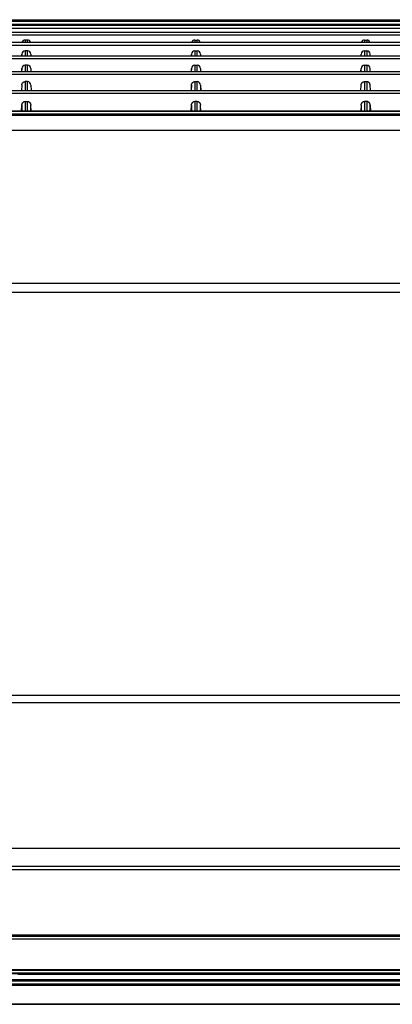
# Model space of a CAD drawing. Extents: x 892 to 1942, y 1151 to 1441.
# Drawn here: x 1108 to 1218, y 1151 to 1441 of the extents above; entities that cross this region are included whole.
import ezdxf

# ---------------------------------------------------------------- set-up
doc = ezdxf.new("R2010")
doc.units = 0
doc.header["$LTSCALE"] = 6.99
doc.header["$MEASUREMENT"] = 0
doc.layers.get('0').update_dxf_attribs({"linetype": 'CONTINUOUS'})

msp = doc.modelspace()

# ---------------------------------------------------------------- linework, layer by layer
at = {"linetype": 'Continuous'}
for p, q in [((953.173727, 1440.715671), (1779.173727, 1440.715671)), ((953.173727, 1440.354936), (1779.173727, 1440.354936)), ((953.173727, 1439.21768), (1779.173727, 1439.21768)), ((954.423727, 1440.820401), (1777.923727, 1440.820401)), ((1777.923727, 1439.407271), (954.423727, 1439.407271)), ((953.173727, 1437.164285), (1779.173727, 1437.164285)), ((1777.923727, 1438.270016), (954.423727, 1438.270016)), ((1777.923727, 1436.216621), (954.423727, 1436.216621)), ((953.173727, 1434.171581), (1779.173727, 1434.171581)), ((1777.923727, 1433.223917), (954.423727, 1433.223917)), ((1110.012497, 1434.838975), (1109.334958, 1434.838975)), ((1109.334958, 1434.838975), (1109.335029, 1434.741111)), ((1109.335029, 1434.741111), (1109.335099, 1434.64438)), ((1109.335099, 1434.64438), (1109.335167, 1434.548607)), ((1109.335167, 1434.548607), (1109.335234, 1434.453616)), ((1109.335234, 1434.453616), (1109.335299, 1434.359232)), ((1109.335299, 1434.359232), (1109.335364, 1434.265279)), ((1109.335364, 1434.265279), (1109.335429, 1434.171581)), ((1110.011992, 1434.171591), (1110.012055, 1434.264967)), ((1110.012055, 1434.264967), (1110.012121, 1434.358676)), ((1110.012121, 1434.358676), (1110.012189, 1434.45291)), ((1110.012189, 1434.45291), (1110.01226, 1434.547863)), ((1110.01226, 1434.547863), (1110.012335, 1434.643729)), ((1110.012335, 1434.643729), (1110.012413, 1434.740702)), ((1110.012413, 1434.740702), (1110.012497, 1434.838975)), ((1159.334958, 1434.838975), (1159.335029, 1434.741111)), ((1159.334958, 1434.838975), (1160.012497, 1434.838975)), ((1159.335029, 1434.741111), (1159.335099, 1434.64438)), ((1159.335099, 1434.64438), (1159.335167, 1434.548607)), ((1159.335167, 1434.548607), (1159.335234, 1434.453616)), ((1159.335234, 1434.453616), (1159.335299, 1434.359232)), ((1159.335299, 1434.359232), (1159.335364, 1434.265279)), ((1159.335364, 1434.265279), (1159.335429, 1434.171581)), ((1160.011992, 1434.171591), (1160.012055, 1434.264967)), ((1160.012055, 1434.264967), (1160.012121, 1434.358676)), ((1160.012121, 1434.358676), (1160.012189, 1434.45291)), ((1160.012189, 1434.45291), (1160.01226, 1434.547863)), ((1160.01226, 1434.547863), (1160.012335, 1434.643729)), ((1160.012335, 1434.643729), (1160.012413, 1434.740702)), ((1160.012413, 1434.740702), (1160.012497, 1434.838975)), ((1209.334958, 1434.838975), (1210.012497, 1434.838975)), ((1209.334958, 1434.838975), (1209.335029, 1434.741111)), ((1209.335029, 1434.741111), (1209.335099, 1434.64438)), ((1209.335099, 1434.64438), (1209.335167, 1434.548607)), ((1209.335167, 1434.548607), (1209.335234, 1434.453616)), ((1209.335234, 1434.453616), (1209.335299, 1434.359232)), ((1209.335299, 1434.359232), (1209.335364, 1434.265279)), ((1209.335364, 1434.265279), (1209.335429, 1434.171581)), ((1210.01209, 1434.265279), (1210.012026, 1434.171581)), ((1210.012155, 1434.359232), (1210.01209, 1434.265279)), ((1210.012221, 1434.453616), (1210.012155, 1434.359232)), ((1210.012288, 1434.548607), (1210.012221, 1434.453616)), ((1210.012356, 1434.64438), (1210.012288, 1434.548607)), ((1210.012425, 1434.741111), (1210.012356, 1434.64438)), ((1210.012497, 1434.838975), (1210.012425, 1434.741111)), ((953.173727, 1430.204373), (1779.173727, 1430.204373)), ((1108.338677, 1430.646322), (1108.315818, 1430.204373)), ((1108.338996, 1430.204373), (1108.338677, 1430.646322)), ((1109.337152, 1431.633496), (1109.33731, 1431.421668)), ((1110.010303, 1431.633496), (1109.337152, 1431.633496)), ((1109.33731, 1431.421668), (1109.337462, 1431.214119)), ((1109.337462, 1431.214119), (1109.337609, 1431.009883)), ((1109.337609, 1431.009883), (1109.337753, 1430.807994)), ((1109.337753, 1430.807994), (1109.337894, 1430.607485)), ((1109.337894, 1430.607485), (1109.338035, 1430.40739)), ((1109.338035, 1430.40739), (1109.338175, 1430.206742)), ((1110.009257, 1430.208867), (1110.00939, 1430.408716)), ((1110.00939, 1430.408716), (1110.009524, 1430.608067)), ((1110.009524, 1430.608067), (1110.009662, 1430.807953)), ((1110.009662, 1430.807953), (1110.009806, 1431.009406)), ((1110.009806, 1431.009406), (1110.009959, 1431.213459)), ((1110.009959, 1431.213459), (1110.010124, 1431.421145)), ((1110.010124, 1431.421145), (1110.010303, 1431.633496)), ((1111.008778, 1430.646322), (1111.008459, 1430.204373)), ((1111.008778, 1430.646322), (1111.031636, 1430.204373)), ((1158.338677, 1430.646323), (1158.315818, 1430.204373)), ((1158.338726, 1430.582205), (1158.338677, 1430.646323)), ((1158.338774, 1430.518573), (1158.338726, 1430.582205)), ((1158.338822, 1430.4554), (1158.338774, 1430.518573)), ((1158.338869, 1430.392657), (1158.338822, 1430.4554)), ((1158.338915, 1430.330317), (1158.338869, 1430.392657)), ((1158.338961, 1430.268351), (1158.338915, 1430.330317)), ((1158.339006, 1430.206732), (1158.338961, 1430.268351)), ((1159.337152, 1431.633497), (1160.010303, 1431.633497)), ((1159.337152, 1431.633497), (1159.33731, 1431.421668)), ((1159.33731, 1431.421668), (1159.337462, 1431.214119)), ((1159.337462, 1431.214119), (1159.337609, 1431.009883)), ((1159.337609, 1431.009883), (1159.337753, 1430.807994)), ((1159.337753, 1430.807994), (1159.337894, 1430.607485)), ((1159.337894, 1430.607485), (1159.338035, 1430.40739)), ((1159.338035, 1430.40739), (1159.338175, 1430.206742)), ((1160.009257, 1430.208867), (1160.00939, 1430.408716)), ((1160.00939, 1430.408716), (1160.009524, 1430.608067)), ((1160.009524, 1430.608067), (1160.009662, 1430.807953)), ((1160.009662, 1430.807953), (1160.009806, 1431.009406)), ((1160.009806, 1431.009406), (1160.009959, 1431.213459)), ((1160.009959, 1431.213459), (1160.010124, 1431.421145)), ((1160.010124, 1431.421145), (1160.010303, 1431.633497)), ((1161.008493, 1430.268347), (1161.008448, 1430.206728)), ((1161.008539, 1430.330313), (1161.008493, 1430.268347)), ((1161.008586, 1430.392653), (1161.008539, 1430.330313)), ((1161.008633, 1430.455397), (1161.008586, 1430.392653)), ((1161.00868, 1430.518571), (1161.008633, 1430.455397)), ((1161.008729, 1430.582203), (1161.00868, 1430.518571)), ((1161.008778, 1430.646323), (1161.008729, 1430.582203)), ((1161.008778, 1430.646323), (1161.031636, 1430.204373)), ((1208.315818, 1430.204373), (1208.338677, 1430.646322)), ((1208.338996, 1430.204373), (1208.338677, 1430.646322)), ((1209.337152, 1431.633496), (1210.010303, 1431.633496)), ((1209.337152, 1431.633496), (1209.33731, 1431.421668)), ((1209.33731, 1431.421668), (1209.337462, 1431.214119)), ((1209.337462, 1431.214119), (1209.337609, 1431.009883)), ((1209.337609, 1431.009883), (1209.337753, 1430.807994)), ((1209.337753, 1430.807994), (1209.337894, 1430.607485)), ((1209.337894, 1430.607485), (1209.338035, 1430.40739)), ((1209.338035, 1430.40739), (1209.338175, 1430.206742)), ((1210.00942, 1430.40739), (1210.009279, 1430.206742)), ((1210.00956, 1430.607485), (1210.00942, 1430.40739)), ((1210.009702, 1430.807994), (1210.00956, 1430.607485)), ((1210.009846, 1431.009883), (1210.009702, 1430.807994)), ((1210.009993, 1431.214119), (1210.009846, 1431.009883)), ((1210.010145, 1431.421668), (1210.009993, 1431.214119)), ((1210.010303, 1431.633496), (1210.010145, 1431.421668)), ((1211.008459, 1430.204373), (1211.008778, 1430.646322)), ((1211.031636, 1430.204373), (1211.008778, 1430.646322)), ((1777.923727, 1429.256709), (954.423727, 1429.256709)), ((1110.007335, 1427.434027), (1109.34012, 1427.434027)), ((1109.34012, 1427.434027), (1109.340335, 1427.156053)), ((1109.340335, 1427.156053), (1109.340542, 1426.884967)), ((1109.340542, 1426.884967), (1109.340741, 1426.619239)), ((1110.006672, 1426.618785), (1110.006876, 1426.884294)), ((1110.006876, 1426.884294), (1110.007095, 1427.155494)), ((1110.007095, 1427.155494), (1110.007335, 1427.434027)), ((1159.34012, 1427.434028), (1159.340335, 1427.156053)), ((1159.34012, 1427.434028), (1160.007335, 1427.434028)), ((1159.340335, 1427.156053), (1159.340542, 1426.884967)), ((1159.340542, 1426.884967), (1159.340741, 1426.619239)), ((1160.006672, 1426.618785), (1160.006876, 1426.884294)), ((1160.006876, 1426.884294), (1160.007095, 1427.155494)), ((1160.007095, 1427.155494), (1160.007335, 1427.434028)), ((1209.34012, 1427.434027), (1210.007335, 1427.434027)), ((1209.34012, 1427.434027), (1209.340335, 1427.156053)), ((1209.340335, 1427.156053), (1209.340542, 1426.884967)), ((1209.340542, 1426.884967), (1209.340741, 1426.619239)), ((1210.006913, 1426.884967), (1210.006714, 1426.619239)), ((1210.007119, 1427.156053), (1210.006913, 1426.884967)), ((1210.007335, 1427.434027), (1210.007119, 1427.156053)), ((953.173727, 1425.579061), (1779.173727, 1425.579061)), ((1777.923727, 1424.631397), (954.423727, 1424.631397)), ((1108.341736, 1426.426673), (1108.298055, 1425.579061)), ((1108.342373, 1425.579061), (1108.341736, 1426.426673)), ((1109.340741, 1426.619239), (1109.340934, 1426.357341)), ((1109.340934, 1426.357341), (1109.341124, 1426.097742)), ((1109.341124, 1426.097742), (1109.341313, 1425.838913)), ((1109.341313, 1425.838913), (1109.341502, 1425.579324)), ((1110.005936, 1425.580837), (1110.006116, 1425.839993)), ((1110.006116, 1425.839993), (1110.006296, 1426.098276)), ((1110.006296, 1426.098276), (1110.00648, 1426.357326)), ((1110.00648, 1426.357326), (1110.006672, 1426.618785)), ((1111.005719, 1426.426673), (1111.005082, 1425.579061)), ((1111.005719, 1426.426673), (1111.0494, 1425.579061)), ((1158.341736, 1426.426673), (1158.298055, 1425.579061)), ((1158.341834, 1426.301291), (1158.341736, 1426.426673)), ((1158.34193, 1426.177564), (1158.341834, 1426.301291)), ((1158.342023, 1426.055344), (1158.34193, 1426.177564)), ((1158.342116, 1425.934483), (1158.342023, 1426.055344)), ((1158.342206, 1425.814835), (1158.342116, 1425.934483)), ((1158.342295, 1425.696253), (1158.342206, 1425.814835)), ((1158.342383, 1425.578588), (1158.342295, 1425.696253)), ((1159.340741, 1426.619239), (1159.340934, 1426.357341)), ((1159.340934, 1426.357341), (1159.341124, 1426.097742)), ((1159.341124, 1426.097742), (1159.341313, 1425.838913)), ((1159.341313, 1425.838913), (1159.341502, 1425.579324)), ((1160.005936, 1425.580837), (1160.006116, 1425.839993)), ((1160.006116, 1425.839993), (1160.006296, 1426.098276)), ((1160.006296, 1426.098276), (1160.00648, 1426.357326)), ((1160.00648, 1426.357326), (1160.006672, 1426.618785)), ((1161.005159, 1425.696246), (1161.005071, 1425.578581)), ((1161.005248, 1425.814829), (1161.005159, 1425.696246)), ((1161.005339, 1425.934477), (1161.005248, 1425.814829)), ((1161.005431, 1426.055338), (1161.005339, 1425.934477)), ((1161.005525, 1426.17756), (1161.005431, 1426.055338)), ((1161.005621, 1426.301289), (1161.005525, 1426.17756)), ((1161.005719, 1426.426673), (1161.005621, 1426.301289)), ((1161.005719, 1426.426673), (1161.0494, 1425.579061)), ((1208.298055, 1425.579061), (1208.341736, 1426.426673)), ((1208.342373, 1425.579061), (1208.341736, 1426.426673)), ((1209.340741, 1426.619239), (1209.340934, 1426.357341)), ((1209.340934, 1426.357341), (1209.341124, 1426.097742)), ((1209.341124, 1426.097742), (1209.341313, 1425.838913)), ((1209.341313, 1425.838913), (1209.341502, 1425.579324)), ((1210.006142, 1425.838913), (1210.005952, 1425.579324)), ((1210.00633, 1426.097742), (1210.006142, 1425.838913)), ((1210.00652, 1426.357341), (1210.00633, 1426.097742)), ((1210.006714, 1426.619239), (1210.00652, 1426.357341)), ((1211.005082, 1425.579061), (1211.005719, 1426.426673)), ((1211.0494, 1425.579061), (1211.005719, 1426.426673)), ((1108.345425, 1421.539001), (1108.26681, 1420.00801)), ((1108.345425, 1421.539001), (1108.357774, 1421.642855)), ((1108.357774, 1421.642855), (1108.375488, 1421.740497)), ((1108.375488, 1421.740497), (1108.399593, 1421.833385)), ((1108.399593, 1421.833385), (1108.431113, 1421.922978)), ((1108.431113, 1421.922978), (1108.471037, 1422.010662)), ((1108.471037, 1422.010662), (1108.519604, 1422.096324)), ((1108.519604, 1422.096324), (1108.576345, 1422.178444)), ((1108.576345, 1422.178444), (1108.640765, 1422.255442)), ((1108.640765, 1422.255442), (1108.712367, 1422.325743)), ((1108.712367, 1422.325743), (1108.790481, 1422.388019)), ((1108.790481, 1422.388019), (1108.873902, 1422.441703)), ((1108.873902, 1422.441703), (1108.961328, 1422.486372)), ((1108.961328, 1422.486372), (1109.051453, 1422.521603)), ((1109.051453, 1422.521603), (1109.143643, 1422.5471)), ((1109.143643, 1422.5471), (1109.240082, 1422.563101)), ((1109.240082, 1422.563101), (1109.343696, 1422.569985)), ((1110.003758, 1422.569985), (1109.343696, 1422.569985)), ((1109.343696, 1422.569985), (1109.343917, 1422.299264)), ((1109.343917, 1422.299264), (1109.344129, 1422.034416)), ((1109.344129, 1422.034416), (1109.344335, 1421.774493)), ((1109.344335, 1421.774493), (1109.344534, 1421.518544)), ((1109.344534, 1421.518544), (1109.34473, 1421.265621)), ((1109.34473, 1421.265621), (1109.344922, 1421.014774)), ((1109.344922, 1421.014774), (1109.345112, 1420.765052)), ((1110.002306, 1420.76324), (1110.00249, 1421.01286)), ((1110.00249, 1421.01286), (1110.002678, 1421.263627)), ((1110.002678, 1421.263627), (1110.002871, 1421.516551)), ((1110.002871, 1421.516551), (1110.003074, 1421.77264)), ((1110.003074, 1421.77264), (1110.003287, 1422.032903)), ((1110.003287, 1422.032903), (1110.003515, 1422.298348)), ((1110.003515, 1422.298348), (1110.003758, 1422.569985)), ((1111.002029, 1421.539001), (1111.080645, 1420.00801)), ((1158.345425, 1421.539001), (1158.26681, 1420.00801)), ((1158.345425, 1421.539001), (1158.357774, 1421.642855)), ((1158.34561, 1421.310213), (1158.345425, 1421.539001)), ((1158.34579, 1421.085944), (1158.34561, 1421.310213)), ((1158.345964, 1420.865589), (1158.34579, 1421.085944)), ((1158.357774, 1421.642855), (1158.375488, 1421.740497)), ((1158.375488, 1421.740497), (1158.399593, 1421.833385)), ((1158.399593, 1421.833385), (1158.431113, 1421.922978)), ((1158.431113, 1421.922978), (1158.471037, 1422.010662)), ((1158.471037, 1422.010662), (1158.519604, 1422.096324)), ((1158.519604, 1422.096324), (1158.576345, 1422.178444)), ((1158.576345, 1422.178444), (1158.640765, 1422.255442)), ((1158.640765, 1422.255442), (1158.712367, 1422.325743)), ((1158.712367, 1422.325743), (1158.790481, 1422.388019)), ((1158.790481, 1422.388019), (1158.873902, 1422.441703)), ((1158.873902, 1422.441703), (1158.961328, 1422.486372)), ((1158.961328, 1422.486372), (1159.051453, 1422.521603)), ((1159.051453, 1422.521603), (1159.143643, 1422.5471)), ((1159.143643, 1422.5471), (1159.240082, 1422.563101)), ((1159.240082, 1422.563101), (1159.343696, 1422.569985)), ((1159.343696, 1422.569985), (1159.343917, 1422.299264)), ((1159.343696, 1422.569985), (1160.003758, 1422.569985)), ((1159.343917, 1422.299264), (1159.344129, 1422.034416)), ((1159.344129, 1422.034416), (1159.344335, 1421.774493)), ((1159.344335, 1421.774493), (1159.344534, 1421.518544)), ((1159.344534, 1421.518544), (1159.34473, 1421.265621)), ((1159.34473, 1421.265621), (1159.344922, 1421.014774)), ((1159.344922, 1421.014774), (1159.345112, 1420.765052)), ((1160.002306, 1420.76324), (1160.00249, 1421.01286)), ((1160.00249, 1421.01286), (1160.002678, 1421.263627)), ((1160.002678, 1421.263627), (1160.002871, 1421.516551)), ((1160.002871, 1421.516551), (1160.003074, 1421.77264)), ((1160.003074, 1421.77264), (1160.003287, 1422.032903)), ((1160.003287, 1422.032903), (1160.003515, 1422.298348)), ((1160.003515, 1422.298348), (1160.003758, 1422.569985)), ((1161.001665, 1421.085941), (1161.00149, 1420.865587)), ((1161.001844, 1421.310211), (1161.001665, 1421.085941)), ((1161.002029, 1421.539001), (1161.001844, 1421.310211)), ((1161.002029, 1421.539001), (1161.080645, 1420.00801)), ((1208.26681, 1420.00801), (1208.345425, 1421.539001)), ((1208.345425, 1421.539001), (1208.357774, 1421.642855)), ((1208.357774, 1421.642855), (1208.375488, 1421.740497)), ((1208.375488, 1421.740497), (1208.399593, 1421.833385)), ((1208.399593, 1421.833385), (1208.431113, 1421.922978)), ((1208.431113, 1421.922978), (1208.471037, 1422.010662)), ((1208.471037, 1422.010662), (1208.519604, 1422.096324)), ((1208.519604, 1422.096324), (1208.576345, 1422.178444)), ((1208.576345, 1422.178444), (1208.640765, 1422.255442)), ((1208.640765, 1422.255442), (1208.712367, 1422.325743)), ((1208.712367, 1422.325743), (1208.79048, 1422.388019)), ((1208.79048, 1422.388019), (1208.873902, 1422.441703)), ((1208.873902, 1422.441703), (1208.961328, 1422.486372)), ((1208.961328, 1422.486372), (1209.051453, 1422.521603)), ((1209.051453, 1422.521603), (1209.143643, 1422.5471)), ((1209.143643, 1422.5471), (1209.240082, 1422.563101)), ((1209.240082, 1422.563101), (1209.343696, 1422.569985)), ((1209.343696, 1422.569985), (1210.003758, 1422.569985)), ((1209.343696, 1422.569985), (1209.343917, 1422.299264)), ((1209.343917, 1422.299264), (1209.344129, 1422.034416)), ((1209.344129, 1422.034416), (1209.344335, 1421.774493)), ((1209.344335, 1421.774493), (1209.344534, 1421.518544)), ((1209.344534, 1421.518544), (1209.34473, 1421.265621)), ((1209.34473, 1421.265621), (1209.344922, 1421.014774)), ((1209.344922, 1421.014774), (1209.345112, 1420.765052)), ((1210.002533, 1421.014774), (1210.002342, 1420.765052)), ((1210.002725, 1421.265621), (1210.002533, 1421.014774)), ((1210.00292, 1421.518544), (1210.002725, 1421.265621)), ((1210.00312, 1421.774493), (1210.00292, 1421.518544)), ((1210.003325, 1422.034416), (1210.00312, 1421.774493)), ((1210.003538, 1422.299264), (1210.003325, 1422.034416)), ((1210.003758, 1422.569985), (1210.003538, 1422.299264)), ((1210.107373, 1422.563101), (1210.003758, 1422.569985)), ((1210.203811, 1422.5471), (1210.107373, 1422.563101)), ((1210.296001, 1422.521603), (1210.203811, 1422.5471)), ((1210.386126, 1422.486372), (1210.296001, 1422.521603)), ((1210.473552, 1422.441703), (1210.386126, 1422.486372)), ((1210.556974, 1422.388019), (1210.473552, 1422.441703)), ((1210.635088, 1422.325743), (1210.556974, 1422.388019)), ((1210.70669, 1422.255442), (1210.635088, 1422.325743)), ((1210.771109, 1422.178444), (1210.70669, 1422.255442)), ((1210.82785, 1422.096324), (1210.771109, 1422.178444)), ((1210.876417, 1422.010662), (1210.82785, 1422.096324)), ((1210.916342, 1421.922978), (1210.876417, 1422.010662)), ((1210.947862, 1421.833385), (1210.916342, 1421.922978)), ((1210.971967, 1421.740497), (1210.947862, 1421.833385)), ((1210.989681, 1421.642855), (1210.971967, 1421.740497)), ((1211.002029, 1421.539001), (1210.989681, 1421.642855)), ((1211.080645, 1420.00801), (1211.002029, 1421.539001)), ((953.173727, 1420.00801), (1779.173727, 1420.00801)), ((1777.928924, 1419.060346), (954.41853, 1419.060346)), ((1109.345112, 1420.765052), (1109.345303, 1420.515508)), ((1109.345303, 1420.515508), (1109.345494, 1420.265192)), ((1109.345494, 1420.265192), (1109.345687, 1420.013156)), ((1110.001753, 1420.011195), (1110.00194, 1420.263411)), ((1110.00194, 1420.263411), (1110.002124, 1420.51376)), ((1110.002124, 1420.51376), (1110.002306, 1420.76324)), ((1158.346135, 1420.648544), (1158.345964, 1420.865589)), ((1158.346302, 1420.434205), (1158.346135, 1420.648544)), ((1158.346467, 1420.221967), (1158.346302, 1420.434205)), ((1158.346631, 1420.011225), (1158.346467, 1420.221967)), ((1159.345112, 1420.765052), (1159.345303, 1420.515508)), ((1159.345303, 1420.515508), (1159.345494, 1420.265192)), ((1159.345494, 1420.265192), (1159.345687, 1420.013156)), ((1160.001753, 1420.011195), (1160.00194, 1420.263411)), ((1160.00194, 1420.263411), (1160.002124, 1420.51376)), ((1160.002124, 1420.51376), (1160.002306, 1420.76324)), ((1161.000987, 1420.221969), (1161.000824, 1420.011229)), ((1161.001152, 1420.434205), (1161.000987, 1420.221969)), ((1161.00132, 1420.648543), (1161.001152, 1420.434205)), ((1161.00149, 1420.865587), (1161.00132, 1420.648543)), ((1209.345112, 1420.765052), (1209.345303, 1420.515508)), ((1209.345303, 1420.515508), (1209.345494, 1420.265192)), ((1209.345494, 1420.265192), (1209.345687, 1420.013156)), ((1210.00196, 1420.265192), (1210.001767, 1420.013156)), ((1210.002152, 1420.515508), (1210.00196, 1420.265192)), ((1210.002342, 1420.765052), (1210.002152, 1420.515508)), ((1108.25765, 1413.866499), (1108.350074, 1415.673393)), ((1108.350074, 1415.673393), (1108.3624, 1415.778845)), ((1108.3624, 1415.778845), (1108.379889, 1415.878158)), ((1108.379889, 1415.878158), (1108.403556, 1415.972729)), ((1108.403556, 1415.972729), (1108.434416, 1416.063957)), ((1108.434416, 1416.063957), (1108.473472, 1416.153218)), ((1108.473472, 1416.153218), (1108.521169, 1416.240743)), ((1108.521169, 1416.240743), (1108.577111, 1416.325039)), ((1108.577111, 1416.325039), (1108.64083, 1416.404475)), ((1108.64083, 1416.404475), (1108.711862, 1416.47742)), ((1108.711862, 1416.47742), (1108.789683, 1416.542329)), ((1108.789683, 1416.542329), (1108.873269, 1416.598419)), ((1108.873269, 1416.598419), (1108.961346, 1416.645284)), ((1108.961346, 1416.645284), (1109.05264, 1416.68252)), ((1109.05264, 1416.68252), (1109.146083, 1416.709741)), ((1109.146083, 1416.709741), (1109.24338, 1416.726761)), ((1109.24338, 1416.726761), (1109.348198, 1416.733536)), ((1109.348198, 1416.733536), (1109.348462, 1416.429015)), ((1109.348198, 1416.733536), (1109.999256, 1416.733536)), ((1109.348462, 1416.429015), (1109.348715, 1416.131272)), ((1109.348715, 1416.131272), (1109.34896, 1415.839286)), ((1109.34896, 1415.839286), (1109.349197, 1415.552034)), ((1109.349197, 1415.552034), (1109.349429, 1415.268496)), ((1109.349429, 1415.268496), (1109.349657, 1414.987649)), ((1109.997751, 1414.986018), (1109.997974, 1415.266768)), ((1109.997974, 1415.266768), (1109.998205, 1415.550283)), ((1109.998205, 1415.550283), (1109.998446, 1415.837641)), ((1109.998446, 1415.837641), (1109.998699, 1416.129918)), ((1109.998699, 1416.129918), (1109.998969, 1416.428191)), ((1109.998969, 1416.428191), (1109.999256, 1416.733536)), ((1109.999256, 1416.733536), (1110.104514, 1416.724932)), ((1110.104514, 1416.724932), (1110.202704, 1416.708212)), ((1110.202704, 1416.708212), (1110.29591, 1416.682222)), ((1110.29591, 1416.682222), (1110.386126, 1416.645857)), ((1110.386126, 1416.645857), (1110.473633, 1416.599017)), ((1110.473633, 1416.599017), (1110.55713, 1416.542528)), ((1110.55713, 1416.542528), (1110.635255, 1416.47725)), ((1110.635255, 1416.47725), (1110.706763, 1416.404195)), ((1110.706763, 1416.404195), (1110.77083, 1416.324927)), ((1110.77083, 1416.324927), (1110.826725, 1416.241134)), ((1110.826725, 1416.241134), (1110.873728, 1416.154492)), ((1110.873728, 1416.154492), (1110.911776, 1416.065788)), ((1110.911776, 1416.065788), (1110.941958, 1415.974253)), ((1110.941958, 1415.974253), (1110.965482, 1415.87896)), ((1110.965482, 1415.87896), (1110.983554, 1415.778982)), ((1110.983554, 1415.778982), (1110.99738, 1415.673393)), ((1111.089804, 1413.866499), (1110.99738, 1415.673393)), ((1158.25765, 1413.866499), (1158.350074, 1415.673393)), ((1158.350074, 1415.673393), (1158.3624, 1415.778845)), ((1158.3624, 1415.778845), (1158.379889, 1415.878158)), ((1158.379889, 1415.878158), (1158.403556, 1415.972729)), ((1158.403556, 1415.972729), (1158.434416, 1416.063957)), ((1158.434416, 1416.063957), (1158.473472, 1416.153219)), ((1158.473472, 1416.153219), (1158.521169, 1416.240743)), ((1158.521169, 1416.240743), (1158.577111, 1416.325039)), ((1158.577111, 1416.325039), (1158.64083, 1416.404475)), ((1158.64083, 1416.404475), (1158.711862, 1416.47742)), ((1158.711862, 1416.47742), (1158.789683, 1416.54233)), ((1158.789683, 1416.54233), (1158.873269, 1416.598419)), ((1158.873269, 1416.598419), (1158.961346, 1416.645284)), ((1158.961346, 1416.645284), (1159.05264, 1416.68252)), ((1159.05264, 1416.68252), (1159.146083, 1416.709742)), ((1159.146083, 1416.709742), (1159.24338, 1416.726761)), ((1159.24338, 1416.726761), (1159.348198, 1416.733536)), ((1159.999256, 1416.733536), (1159.348198, 1416.733536)), ((1159.348198, 1416.733536), (1159.348462, 1416.429015)), ((1159.348462, 1416.429015), (1159.348715, 1416.131272)), ((1159.348715, 1416.131272), (1159.34896, 1415.839286)), ((1159.34896, 1415.839286), (1159.349197, 1415.552034)), ((1159.349197, 1415.552034), (1159.349429, 1415.268496)), ((1159.349429, 1415.268496), (1159.349657, 1414.987649)), ((1159.997751, 1414.986018), (1159.997974, 1415.266768)), ((1159.997974, 1415.266768), (1159.998205, 1415.550283)), ((1159.998205, 1415.550283), (1159.998446, 1415.837641)), ((1159.998446, 1415.837641), (1159.998699, 1416.129918)), ((1159.998699, 1416.129918), (1159.998969, 1416.428191)), ((1159.998969, 1416.428191), (1159.999256, 1416.733536)), ((1159.999256, 1416.733536), (1160.104514, 1416.724932)), ((1160.104514, 1416.724932), (1160.202704, 1416.708212)), ((1160.202704, 1416.708212), (1160.29591, 1416.682222)), ((1160.29591, 1416.682222), (1160.386126, 1416.645857)), ((1160.386126, 1416.645857), (1160.473633, 1416.599017)), ((1160.473633, 1416.599017), (1160.55713, 1416.542528)), ((1160.55713, 1416.542528), (1160.635255, 1416.47725)), ((1160.635255, 1416.47725), (1160.706763, 1416.404195)), ((1160.706763, 1416.404195), (1160.77083, 1416.324927)), ((1160.77083, 1416.324927), (1160.826725, 1416.241134)), ((1160.826725, 1416.241134), (1160.873728, 1416.154492)), ((1160.873728, 1416.154492), (1160.911776, 1416.065788)), ((1160.911776, 1416.065788), (1160.941958, 1415.974253)), ((1160.941958, 1415.974253), (1160.965482, 1415.87896)), ((1160.965482, 1415.87896), (1160.983554, 1415.778982)), ((1160.983554, 1415.778982), (1160.99738, 1415.673393)), ((1161.089804, 1413.866499), (1160.99738, 1415.673393)), ((1208.350074, 1415.673393), (1208.25765, 1413.866499)), ((1208.350074, 1415.673393), (1208.3624, 1415.778845)), ((1208.3624, 1415.778845), (1208.379889, 1415.878158)), ((1208.379889, 1415.878158), (1208.403556, 1415.972729)), ((1208.403556, 1415.972729), (1208.434416, 1416.063957)), ((1208.434416, 1416.063957), (1208.473472, 1416.153218)), ((1208.473472, 1416.153218), (1208.521169, 1416.240743)), ((1208.521169, 1416.240743), (1208.577111, 1416.325039)), ((1208.577111, 1416.325039), (1208.64083, 1416.404475)), ((1208.64083, 1416.404475), (1208.711862, 1416.47742)), ((1208.711862, 1416.47742), (1208.789683, 1416.542329)), ((1208.789683, 1416.542329), (1208.873269, 1416.598419)), ((1208.873269, 1416.598419), (1208.961346, 1416.645284)), ((1208.961346, 1416.645284), (1209.05264, 1416.68252)), ((1209.05264, 1416.68252), (1209.146083, 1416.709741)), ((1209.146083, 1416.709741), (1209.24338, 1416.726761)), ((1209.24338, 1416.726761), (1209.348198, 1416.733536)), ((1209.999256, 1416.733536), (1209.348198, 1416.733536)), ((1209.348198, 1416.733536), (1209.348462, 1416.429015)), ((1209.348462, 1416.429015), (1209.348715, 1416.131272)), ((1209.348715, 1416.131272), (1209.34896, 1415.839286)), ((1209.34896, 1415.839286), (1209.349197, 1415.552034)), ((1209.349197, 1415.552034), (1209.349429, 1415.268496)), ((1209.349429, 1415.268496), (1209.349657, 1414.987649)), ((1209.998026, 1415.268496), (1209.997798, 1414.987649)), ((1209.998258, 1415.552034), (1209.998026, 1415.268496)), ((1209.998495, 1415.839286), (1209.998258, 1415.552034)), ((1209.99874, 1416.131272), (1209.998495, 1415.839286)), ((1209.998993, 1416.429015), (1209.99874, 1416.131272)), ((1209.999256, 1416.733536), (1209.998993, 1416.429015)), ((1210.104075, 1416.726761), (1209.999256, 1416.733536)), ((1210.201371, 1416.709741), (1210.104075, 1416.726761)), ((1210.294815, 1416.68252), (1210.201371, 1416.709741)), ((1210.386109, 1416.645284), (1210.294815, 1416.68252)), ((1210.474186, 1416.598419), (1210.386109, 1416.645284)), ((1210.557772, 1416.542329), (1210.474186, 1416.598419)), ((1210.635592, 1416.47742), (1210.557772, 1416.542329)), ((1210.706624, 1416.404475), (1210.635592, 1416.47742)), ((1210.770344, 1416.325039), (1210.706624, 1416.404475)), ((1210.826285, 1416.240743), (1210.770344, 1416.325039)), ((1210.873982, 1416.153218), (1210.826285, 1416.240743)), ((1210.913039, 1416.063957), (1210.873982, 1416.153218)), ((1210.943899, 1415.972729), (1210.913039, 1416.063957)), ((1210.967566, 1415.878158), (1210.943899, 1415.972729)), ((1210.985055, 1415.778845), (1210.967566, 1415.878158)), ((1210.99738, 1415.673393), (1210.985055, 1415.778845)), ((1210.99738, 1415.673393), (1211.089804, 1413.866499)), ((952.423727, 1413.04817), (1779.923727, 1413.04817)), ((1779.923727, 1412.603302), (952.423727, 1412.603302)), ((1778.173727, 1413.866499), (954.173727, 1413.866499)), ((1778.173727, 1413.812895), (954.173727, 1413.812895)), ((1109.349657, 1414.987649), (1109.349882, 1414.708473)), ((1109.349882, 1414.708473), (1109.350106, 1414.429945)), ((1109.350106, 1414.429945), (1109.350332, 1414.151044)), ((1109.350332, 1414.151044), (1109.350559, 1413.870749)), ((1109.996879, 1413.869152), (1109.997099, 1414.149599)), ((1109.997099, 1414.149599), (1109.997317, 1414.42851)), ((1109.997317, 1414.42851), (1109.997533, 1414.706958)), ((1109.997533, 1414.706958), (1109.997751, 1414.986018)), ((1159.349657, 1414.987649), (1159.349882, 1414.708473)), ((1159.349882, 1414.708473), (1159.350106, 1414.429945)), ((1159.350106, 1414.429945), (1159.350332, 1414.151044)), ((1159.350332, 1414.151044), (1159.350559, 1413.870749)), ((1159.996879, 1413.869152), (1159.997099, 1414.149599)), ((1159.997099, 1414.149599), (1159.997317, 1414.42851)), ((1159.997317, 1414.42851), (1159.997533, 1414.706958)), ((1159.997533, 1414.706958), (1159.997751, 1414.986018)), ((1209.349657, 1414.987649), (1209.349882, 1414.708473)), ((1209.349882, 1414.708473), (1209.350106, 1414.429945)), ((1209.350106, 1414.429945), (1209.350332, 1414.151044)), ((1209.350332, 1414.151044), (1209.350559, 1413.870749)), ((1209.997123, 1414.151044), (1209.996896, 1413.870749)), ((1209.997348, 1414.429945), (1209.997123, 1414.151044)), ((1209.997573, 1414.708473), (1209.997348, 1414.429945)), ((1209.997798, 1414.987649), (1209.997573, 1414.708473)), ((1801.416433, 1408.231488), (932.111387, 1408.231488)), ((1898.667993, 1363.088397), (936.009606, 1363.088397)), ((1004.384388, 1360.566865), (1868.791627, 1360.633873)), ((1416.592168, 1241.726156), (1004.357173, 1241.735561)), ((1853.812847, 1239.623124), (980.864752, 1239.623124)), ((911.850534, 1196.819253), (1922.827065, 1196.819253)), ((931.673727, 1191.51492), (1902.673727, 1191.51492)), ((933.738365, 1190.519582), (1804.60909, 1190.519582)), ((1803.390631, 1191.437187), (934.95661, 1191.437187)), ((935.238365, 1190.519583), (1806.10909, 1190.519583)), ((1804.890631, 1191.437187), (936.45661, 1191.437187)), ((933.573727, 1170.113878), (1804.773727, 1170.113878)), ((933.673727, 1171.261961), (1804.673727, 1171.261961)), ((933.673727, 1170.92958), (1804.673727, 1170.92958)), ((935.073727, 1170.113878), (1806.273727, 1170.113878)), ((935.173727, 1171.261962), (1806.173727, 1171.261962)), ((935.173727, 1170.929581), (1806.173727, 1170.929581)), ((932.173727, 1160.041617), (1902.173727, 1160.041617)), ((933.573727, 1161.038532), (1804.773727, 1161.038532)), ((933.573727, 1160.875574), (1804.773727, 1160.875574)), ((935.073727, 1161.038533), (1806.273727, 1161.038533)), ((935.073727, 1160.875575), (1806.273727, 1160.875575)), ((1902.173727, 1159.841891), (932.173727, 1159.841891)), ((932.173727, 1158.143543), (1902.173727, 1158.143543)), ((1902.173727, 1157.943612), (932.173727, 1157.943612)), ((934.173727, 1157.825501), (1900.173727, 1157.825501)), ((1900.173727, 1157.62557), (934.173727, 1157.62557)), ((1107.173727, 1159.657915), (1127.173727, 1159.657915)), ((1127.173727, 1159.720805), (1207.173727, 1159.720805)), ((1127.173727, 1159.657915), (1127.173727, 1159.720805)), ((1127.173727, 1159.657915), (1207.173727, 1159.657915)), ((1207.173727, 1159.720805), (1207.173727, 1159.657915)), ((1207.173727, 1159.657915), (1227.173727, 1159.657915)), ((934.173727, 1156.868824), (1900.173727, 1156.868824)), ((1900.173727, 1156.380233), (934.173727, 1156.380233)), ((1931.560165, 1150.820401), (902.787289, 1150.820401)), ((902.797249, 1150.820401), (1931.550206, 1150.820401))]:
    msp.add_line(p, q, dxfattribs=at)
for centre, radius, start, end in [((1109.342251, 1433.832563), 1.006439, 90.415214, 160.193889), ((1109.996103, 1433.823209), 1.015898, 20.141131, 89.075348), ((1159.342251, 1433.832563), 1.006439, 90.415214, 160.193892), ((1159.996103, 1433.82321), 1.015898, 20.141128, 89.075348), ((1209.342251, 1433.832563), 1.006439, 90.415214, 160.193889), ((1210.005203, 1433.832563), 1.006439, 19.806111, 89.584786), ((1109.348908, 1430.623066), 1.010499, 90.666614, 178.681207), ((1109.983284, 1430.607628), 1.026224, 2.160861, 88.491317), ((1159.348908, 1430.623066), 1.010499, 90.666614, 178.681207), ((1159.983284, 1430.607629), 1.026224, 2.160861, 88.491317), ((1209.348908, 1430.623066), 1.010499, 90.666614, 178.681207), ((1209.998546, 1430.623066), 1.010499, 1.318793, 89.333386), ((1109.357211, 1426.418665), 1.015507, 90.964351, 179.548125), ((1109.966767, 1426.395397), 1.039423, 1.724311, 87.763213), ((1159.357211, 1426.418665), 1.015507, 90.964351, 179.548125), ((1159.966767, 1426.395397), 1.039423, 1.724311, 87.763213), ((1209.357211, 1426.418665), 1.015507, 90.964351, 179.548125), ((1209.990244, 1426.418665), 1.015507, 0.451875, 89.035649), ((1109.947581, 1421.5168), 1.054682, 1.206154, 86.946709), ((1159.947581, 1421.5168), 1.054682, 1.206154, 86.946709), ((137008.509743, 1526.585133), 135900.204927, 180.046761, 180.047522), ((-134300.839358, 1526.176803), 135411.881827, 359.952479, 359.953244), ((137058.428252, 1526.585049), 135900.123437, 180.046761, 180.047522), ((-134250.719756, 1526.176686), 135411.762224, 359.952479, 359.953244), ((137108.670064, 1526.585249), 135900.365248, 180.046761, 180.047522), ((-134689.307962, 1526.585236), 135900.350601, 359.952478, 359.953239)]:
    msp.add_arc(centre, radius, start, end, dxfattribs=at)

doc.saveas('drawing.dxf')
